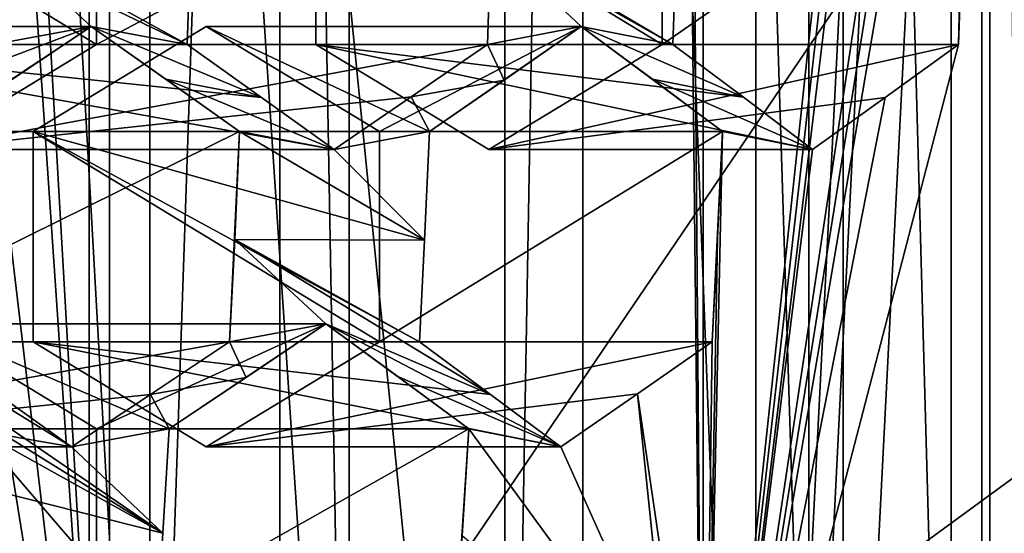
# Model space of a CAD drawing. Units: millimetres. Extents: x -38 to 117, y -24 to 24.
# Drawn here: x 104 to 107, y -3 to -2 of the extents above; entities that cross this region are included whole.
import ezdxf

# ---------------------------------------------------------------- set-up
doc = ezdxf.new("R2010")
doc.units = ezdxf.units.MM
doc.header["$LTSCALE"] = 41.718514
for name, color, linetype in [('1', 7, 'CONTINUOUS'), ('1039', 7, 'CONTINUOUS'), ('1040', 7, 'CONTINUOUS'), ('1041', 7, 'CONTINUOUS'), ('1042', 7, 'CONTINUOUS'), ('1043', 7, 'CONTINUOUS'), ('1046', 7, 'CONTINUOUS'), ('1047', 7, 'CONTINUOUS'), ('1048', 7, 'CONTINUOUS'), ('1049', 7, 'CONTINUOUS'), ('1050', 7, 'CONTINUOUS'), ('1051', 7, 'CONTINUOUS'), ('1052', 7, 'CONTINUOUS'), ('1053', 7, 'CONTINUOUS'), ('1054', 7, 'CONTINUOUS'), ('1057', 7, 'CONTINUOUS'), ('1058', 7, 'CONTINUOUS'), ('1059', 7, 'CONTINUOUS'), ('1136', 7, 'CONTINUOUS'), ('1137', 7, 'CONTINUOUS'), ('1145', 7, 'CONTINUOUS'), ('1146', 7, 'CONTINUOUS'), ('1147', 7, 'CONTINUOUS'), ('1148', 7, 'CONTINUOUS'), ('1154', 7, 'CONTINUOUS'), ('14', 7, 'CONTINUOUS'), ('1528', 7, 'CONTINUOUS'), ('16', 7, 'CONTINUOUS'), ('1621', 7, 'CONTINUOUS'), ('1623', 7, 'CONTINUOUS'), ('1629', 7, 'CONTINUOUS'), ('1654', 7, 'CONTINUOUS'), ('2', 7, 'CONTINUOUS'), ('3', 7, 'CONTINUOUS'), ('5', 7, 'CONTINUOUS'), ('6', 7, 'CONTINUOUS'), ('7', 7, 'CONTINUOUS'), ('8', 7, 'CONTINUOUS'), ('801', 7, 'CONTINUOUS'), ('802', 7, 'CONTINUOUS'), ('803', 7, 'CONTINUOUS'), ('804', 7, 'CONTINUOUS'), ('805', 7, 'CONTINUOUS'), ('809', 7, 'CONTINUOUS'), ('810', 7, 'CONTINUOUS'), ('811', 7, 'CONTINUOUS'), ('813', 7, 'CONTINUOUS'), ('814', 7, 'CONTINUOUS')]:
    doc.layers.add(name, color=color, linetype=linetype)

msp = doc.modelspace()

# ---------------------------------------------------------------- linework, layer by layer
at = {"layer": '1', "color": 7, "linetype": 'CONTINUOUS', "true_color": 0xe0dccd}
for points in [[(104.5883, 4.5498, 103.6754), (104.094, 4.2502, 103.5147), (104.5883, -4.5498, 103.6754), (104.5883, 4.5498, 103.6754)], [(104.094, 4.2502, 103.5147), (104.094, -4.2502, 103.5147), (104.5883, -4.5498, 103.6754), (104.094, 4.2502, 103.5147)]]:
    msp.add_3dface(points, dxfattribs=at)
at = {"layer": '1039', "color": 7, "linetype": 'CONTINUOUS', "true_color": 0xe0dccd}
for points in [[(104.9828, -1.1642, 98.441), (105.8064, -1.1642, 98.7087), (105.8064, -1.6642, 98.7087), (104.9828, -1.1642, 98.441)], [(104.9828, -1.6642, 98.441), (104.9828, -1.1642, 98.441), (105.8064, -1.6642, 98.7087), (104.9828, -1.6642, 98.441)], [(105.3946, -1.9142, 98.5749), (104.9828, -1.6642, 98.441), (105.8064, -1.6642, 98.7087), (105.3946, -1.9142, 98.5749)]]:
    msp.add_3dface(points, dxfattribs=at)
at = {"layer": '1040', "color": 7, "linetype": 'CONTINUOUS', "true_color": 0xe0dccd}
for points in [[(106.5285, -1.1642, 96.4874), (106.5115, -1.6642, 96.5395), (105.8064, -1.6642, 98.7087), (106.5285, -1.1642, 96.4874)], [(105.8064, -1.1642, 98.7087), (106.5285, -1.1642, 96.4874), (105.8064, -1.6642, 98.7087), (105.8064, -1.1642, 98.7087)]]:
    msp.add_3dface(points, dxfattribs=at)
at = {"layer": '1041', "color": 7, "linetype": 'CONTINUOUS', "true_color": 0xe0dccd}
for points in [[(106.5115, -1.6642, 96.5395), (106.3368, -1.7906, 96.3689), (105.3946, -1.9142, 98.5749), (106.5115, -1.6642, 96.5395)], [(106.5115, -1.6642, 96.5395), (105.3946, -1.9142, 98.5749), (105.8064, -1.6642, 98.7087), (106.5115, -1.6642, 96.5395)], [(106.3368, -1.7906, 96.3689), (106.1642, -1.9142, 96.2073), (105.3946, -1.9142, 98.5749), (106.3368, -1.7906, 96.3689)]]:
    msp.add_3dface(points, dxfattribs=at)
at = {"layer": '1042', "color": 7, "linetype": 'CONTINUOUS', "true_color": 0xe0dccd}
for points in [[(106.1642, -1.9142, 96.2073), (106, -1.7898, 96.0156), (104.9828, -1.6642, 98.441), (106.1642, -1.9142, 96.2073)], [(106.1642, -1.9142, 96.2073), (104.9828, -1.6642, 98.441), (105.3946, -1.9142, 98.5749), (106.1642, -1.9142, 96.2073)], [(106, -1.7898, 96.0156), (105.8322, -1.6642, 95.8277), (104.9828, -1.6642, 98.441), (106, -1.7898, 96.0156)]]:
    msp.add_3dface(points, dxfattribs=at)
at = {"layer": '1043', "color": 7, "linetype": 'CONTINUOUS', "true_color": 0xe0dccd}
for points in [[(105.8322, -1.6642, 95.8277), (105.841, -1.4194, 95.8008), (104.9828, -1.1642, 98.441), (105.8322, -1.6642, 95.8277)], [(105.8322, -1.6642, 95.8277), (104.9828, -1.1642, 98.441), (104.9828, -1.6642, 98.441), (105.8322, -1.6642, 95.8277)]]:
    msp.add_3dface(points, dxfattribs=at)
at = {"layer": '1046', "color": 7, "linetype": 'CONTINUOUS', "true_color": 0xe0dccd}
for points in [[(104.7222, -1.6213, 98.3563), (105.134, -1.8713, 98.4901), (104.3104, -1.8713, 98.2224), (104.7222, -1.6213, 98.3563)], [(104.3104, -1.8713, 98.2224), (105.134, -1.8713, 98.4901), (105.134, -2.3713, 98.4901), (104.3104, -1.8713, 98.2224)], [(104.3104, -2.3713, 98.2224), (104.3104, -1.8713, 98.2224), (105.134, -2.3713, 98.4901), (104.3104, -2.3713, 98.2224)], [(104.7222, -2.6213, 98.3563), (104.3104, -2.3713, 98.2224), (105.134, -2.3713, 98.4901), (104.7222, -2.6213, 98.3563)]]:
    msp.add_3dface(points, dxfattribs=at)
at = {"layer": '1047', "color": 7, "linetype": 'CONTINUOUS', "true_color": 0xe0dccd}
for points in [[(105.95, -1.8713, 95.9794), (105.9252, -2.3713, 96.0558), (105.134, -2.3713, 98.4901), (105.95, -1.8713, 95.9794)], [(105.134, -1.8713, 98.4901), (105.95, -1.8713, 95.9794), (105.134, -2.3713, 98.4901), (105.134, -1.8713, 98.4901)], [(105.9252, -2.3713, 96.0558), (105.95, -1.8713, 95.9794), (105.9382, -2.1247, 96.0158), (105.9252, -2.3713, 96.0558)]]:
    msp.add_3dface(points, dxfattribs=at)
at = {"layer": '1048', "color": 7, "linetype": 'CONTINUOUS', "true_color": 0xe0dccd}
for points in [[(105.9252, -2.3713, 96.0558), (105.7481, -2.4949, 95.9081), (104.7222, -2.6213, 98.3563), (105.9252, -2.3713, 96.0558)], [(105.9252, -2.3713, 96.0558), (104.7222, -2.6213, 98.3563), (105.134, -2.3713, 98.4901), (105.9252, -2.3713, 96.0558)], [(105.7481, -2.4949, 95.9081), (105.5653, -2.6213, 95.7621), (104.7222, -2.6213, 98.3563), (105.7481, -2.4949, 95.9081)]]:
    msp.add_3dface(points, dxfattribs=at)
at = {"layer": '1049', "color": 7, "linetype": 'CONTINUOUS', "true_color": 0xe0dccd}
for points in [[(105.5653, -2.6213, 95.7621), (105.3983, -2.4965, 95.5765), (104.3104, -2.3713, 98.2224), (105.5653, -2.6213, 95.7621)], [(105.5653, -2.6213, 95.7621), (104.3104, -2.3713, 98.2224), (104.7222, -2.6213, 98.3563), (105.5653, -2.6213, 95.7621)], [(105.3983, -2.4965, 95.5765), (105.2291, -2.3713, 95.3959), (104.3104, -2.3713, 98.2224), (105.3983, -2.4965, 95.5765)]]:
    msp.add_3dface(points, dxfattribs=at)
at = {"layer": '1050', "color": 7, "linetype": 'CONTINUOUS', "true_color": 0xe0dccd}
for points in [[(105.2291, -2.3713, 95.3959), (105.2414, -2.13, 95.3579), (104.3104, -1.8713, 98.2224), (105.2291, -2.3713, 95.3959)], [(105.2291, -2.3713, 95.3959), (104.3104, -1.8713, 98.2224), (104.3104, -2.3713, 98.2224), (105.2291, -2.3713, 95.3959)], [(105.2414, -2.13, 95.3579), (105.2531, -1.8713, 95.3218), (104.3104, -1.8713, 98.2224), (105.2414, -2.13, 95.3579)]]:
    msp.add_3dface(points, dxfattribs=at)
at = {"layer": '1051', "color": 7, "linetype": 'CONTINUOUS', "true_color": 0xe0dccd}
for points in [[(105.2531, -1.8713, 95.3218), (104.7222, -1.6213, 98.3563), (104.3104, -1.8713, 98.2224), (105.2531, -1.8713, 95.3218)], [(105.2531, -1.8713, 95.3218), (105.6143, -1.6213, 95.6117), (104.7222, -1.6213, 98.3563), (105.2531, -1.8713, 95.3218)], [(105.2531, -1.8713, 95.3218), (105.4306, -1.749, 95.4612), (105.6143, -1.6213, 95.6117), (105.2531, -1.8713, 95.3218)]]:
    msp.add_3dface(points, dxfattribs=at)
at = {"layer": '1052', "color": 7, "linetype": 'CONTINUOUS', "true_color": 0xe0dccd}
for points in [[(105.6143, -1.6213, 95.6117), (105.134, -1.8713, 98.4901), (104.7222, -1.6213, 98.3563), (105.6143, -1.6213, 95.6117)], [(105.6143, -1.6213, 95.6117), (105.95, -1.8713, 95.9794), (105.134, -1.8713, 98.4901), (105.6143, -1.6213, 95.6117)], [(105.6143, -1.6213, 95.6117), (105.7839, -1.7469, 95.7936), (105.95, -1.8713, 95.9794), (105.6143, -1.6213, 95.6117)]]:
    msp.add_3dface(points, dxfattribs=at)
at = {"layer": '1053', "color": 7, "linetype": 'CONTINUOUS', "true_color": 0xe0dccd}
for points in [[(104.0497, -2.3284, 98.1377), (104.4615, -2.5784, 98.2716), (103.6379, -2.5784, 98.0039), (104.0497, -2.3284, 98.1377)], [(103.6379, -2.5784, 98.0039), (104.4615, -2.5784, 98.2716), (104.4615, -3.0784, 98.2716), (103.6379, -2.5784, 98.0039)], [(103.6379, -3.0784, 98.0039), (103.6379, -2.5784, 98.0039), (104.4615, -3.0784, 98.2716), (103.6379, -3.0784, 98.0039)]]:
    msp.add_3dface(points, dxfattribs=at)
at = {"layer": '1054', "color": 7, "linetype": 'CONTINUOUS', "true_color": 0xe0dccd}
for points in [[(105.3466, -2.5784, 95.5483), (105.314, -3.0784, 95.6486), (104.4615, -3.0784, 98.2716), (105.3466, -2.5784, 95.5483)], [(104.4615, -2.5784, 98.2716), (105.3466, -2.5784, 95.5483), (104.4615, -3.0784, 98.2716), (104.4615, -2.5784, 98.2716)], [(105.3466, -2.5784, 95.5483), (105.3308, -2.8332, 95.5971), (105.314, -3.0784, 95.6486), (105.3466, -2.5784, 95.5483)]]:
    msp.add_3dface(points, dxfattribs=at)
at = {"layer": '1057', "color": 7, "linetype": 'CONTINUOUS', "true_color": 0xe0dccd}
for points in [[(104.6023, -3.0784, 95.0368), (104.619, -2.8268, 94.9854), (103.6379, -2.5784, 98.0039), (104.6023, -3.0784, 95.0368)], [(104.6023, -3.0784, 95.0368), (103.6379, -2.5784, 98.0039), (103.6379, -3.0784, 98.0039), (104.6023, -3.0784, 95.0368)], [(104.619, -2.8268, 94.9854), (104.634, -2.5784, 94.9391), (103.6379, -2.5784, 98.0039), (104.619, -2.8268, 94.9854)]]:
    msp.add_3dface(points, dxfattribs=at)
at = {"layer": '1058', "color": 7, "linetype": 'CONTINUOUS', "true_color": 0xe0dccd}
for points in [[(104.634, -2.5784, 94.9391), (104.0497, -2.3284, 98.1377), (103.6379, -2.5784, 98.0039), (104.634, -2.5784, 94.9391)], [(104.634, -2.5784, 94.9391), (105.0067, -2.3284, 95.1934), (104.0497, -2.3284, 98.1377), (104.634, -2.5784, 94.9391)], [(104.634, -2.5784, 94.9391), (104.8172, -2.456, 95.0613), (105.0067, -2.3284, 95.1934), (104.634, -2.5784, 94.9391)]]:
    msp.add_3dface(points, dxfattribs=at)
at = {"layer": '1059', "color": 7, "linetype": 'CONTINUOUS', "true_color": 0xe0dccd}
for points in [[(105.0067, -2.3284, 95.1934), (104.4615, -2.5784, 98.2716), (104.0497, -2.3284, 98.1377), (105.0067, -2.3284, 95.1934)], [(105.0067, -2.3284, 95.1934), (105.3466, -2.5784, 95.5483), (104.4615, -2.5784, 98.2716), (105.0067, -2.3284, 95.1934)], [(105.0067, -2.3284, 95.1934), (105.1782, -2.4539, 95.3689), (105.3466, -2.5784, 95.5483), (105.0067, -2.3284, 95.1934)]]:
    msp.add_3dface(points, dxfattribs=at)
at = {"layer": '1136', "color": 7, "linetype": 'CONTINUOUS', "true_color": 0x383838}
for points in [[(105.4322, 5.25, 105.0012), (105.4322, -5.25, 105.0012), (105.6177, 5.25, 104.4306), (105.4322, 5.25, 105.0012)], [(105.6177, 5.25, 104.4306), (105.4322, -5.25, 105.0012), (105.6177, -5.25, 104.4306), (105.6177, 5.25, 104.4306)]]:
    msp.add_3dface(points, dxfattribs=at)
at = {"layer": '1137', "color": 7, "linetype": 'CONTINUOUS', "true_color": 0xe0dccd}
for points in [[(106.0294, 5.5002, 104.5644), (105.6177, 5.25, 104.4306), (106.0294, -5.5002, 104.5644), (106.0294, 5.5002, 104.5644)], [(105.6177, 5.25, 104.4306), (105.6177, -5.25, 104.4306), (106.0294, -5.5002, 104.5644), (105.6177, 5.25, 104.4306)]]:
    msp.add_3dface(points, dxfattribs=at)
at = {"layer": '1145', "color": 7, "linetype": 'CONTINUOUS', "true_color": 0xe0dccd}
for points in [[(104.5883, 4.5498, 103.6754), (104.5883, -4.5498, 103.6754), (104.8974, 4.5498, 102.7244), (104.5883, 4.5498, 103.6754)], [(104.8974, 4.5498, 102.7244), (104.5883, -4.5498, 103.6754), (104.8974, -4.5498, 102.7244), (104.8974, 4.5498, 102.7244)]]:
    msp.add_3dface(points, dxfattribs=at)
at = {"layer": '1146', "color": 7, "linetype": 'CONTINUOUS', "true_color": 0xe0dccd}
for points in [[(105.0622, 4.6498, 102.7779), (104.8974, 4.5498, 102.7244), (105.0622, -4.6498, 102.7779), (105.0622, 4.6498, 102.7779)], [(104.8974, 4.5498, 102.7244), (104.8974, -4.5498, 102.7244), (105.0622, -4.6498, 102.7779), (104.8974, 4.5498, 102.7244)]]:
    msp.add_3dface(points, dxfattribs=at)
at = {"layer": '1147', "color": 7, "linetype": 'CONTINUOUS', "true_color": 0x383838}
for points in [[(105.0622, 4.6498, 102.7779), (105.0622, -4.6498, 102.7779), (104.4439, 4.6498, 104.68), (105.0622, 4.6498, 102.7779)], [(104.4439, 4.6498, 104.68), (105.0622, -4.6498, 102.7779), (104.4439, -4.6498, 104.68), (104.4439, 4.6498, 104.68)]]:
    msp.add_3dface(points, dxfattribs=at)
at = {"layer": '1148', "color": 7, "linetype": 'CONTINUOUS', "true_color": 0x383838}
for points in [[(105.4322, 5.25, 105.0012), (104.4439, 4.6498, 104.68), (105.4322, -5.25, 105.0012), (105.4322, 5.25, 105.0012)], [(104.4439, 4.6498, 104.68), (104.4439, -4.6498, 104.68), (105.4322, -5.25, 105.0012), (104.4439, 4.6498, 104.68)]]:
    msp.add_3dface(points, dxfattribs=at)
at = {"layer": '1154', "color": 7, "linetype": 'CONTINUOUS', "true_color": 0xe0dccd}
for points in [[(106.1552, 4, 95.7727), (106.1552, -4, 95.7727), (105.9044, 4, 96.5444), (106.1552, 4, 95.7727)], [(105.9044, 4, 96.5444), (106.1552, -4, 95.7727), (105.9044, -4, 96.5444), (105.9044, 4, 96.5444)]]:
    msp.add_3dface(points, dxfattribs=at)
at = {"layer": '14', "color": 7, "linetype": 'CONTINUOUS', "true_color": 0xe0dccd}
for points in [[(106.6736, -4.3535, 96.159), (106.567, 4.2501, 95.9066), (106.6736, 4.3535, 96.159), (106.6736, -4.3535, 96.159)], [(106.567, -4.2501, 95.9066), (106.567, 4.2501, 95.9066), (106.6736, -4.3535, 96.159), (106.567, -4.2501, 95.9066)]]:
    msp.add_3dface(points, dxfattribs=at)
at = {"layer": '1528', "linetype": 'CONTINUOUS'}
for points in [[(116.8409, 0, 104.4681), (110.3252, 0, 110.5453), (103.599, -4.9201, 113.8632), (116.8409, 0, 104.4681)], [(113.2646, -12.4041, 104.4681), (116.8409, 0, 104.4681), (103.599, -4.9201, 113.8632), (113.2646, -12.4041, 104.4681)], [(110.3252, 0, 110.5453), (103.5997, 0, 114.1921), (103.599, -4.9201, 113.8632), (110.3252, 0, 110.5453)]]:
    msp.add_3dface(points, dxfattribs=at)
at = {"layer": '16', "color": 7, "linetype": 'CONTINUOUS', "true_color": 0xe0dccd}
for points in [[(106.494, 4.7503, 98.9322), (106.494, -4.7503, 98.9322), (106.2369, 4.5001, 98.3229), (106.494, 4.7503, 98.9322)], [(106.494, -4.7503, 98.9322), (106.2369, -4.5001, 98.3229), (106.2369, 4.5001, 98.3229), (106.494, -4.7503, 98.9322)]]:
    msp.add_3dface(points, dxfattribs=at)
at = {"layer": '1621', "linetype": 'CONTINUOUS'}
for points in [[(104.4925, -4.1198, 106.1679), (104.4925, 4.1198, 106.1679), (107.2883, 0, 107.0766), (104.4925, -4.1198, 106.1679)], [(104.4925, -4.1198, 106.1679), (107.2883, 0, 107.0766), (106.3612, -4.6337, 106.7753), (104.4925, -4.1198, 106.1679)]]:
    msp.add_3dface(points, dxfattribs=at)
at = {"layer": '1623', "linetype": 'CONTINUOUS'}
for points in [[(106.3612, -4.6337, 106.7753), (107.2883, 0, 107.0766), (106.4964, -8.1314, 98.6175), (106.3612, -4.6337, 106.7753)], [(107.2883, 0, 107.0766), (109.6994, 0, 99.6586), (106.4964, -8.1314, 98.6175), (107.2883, 0, 107.0766)]]:
    msp.add_3dface(points, dxfattribs=at)
at = {"layer": '1629', "linetype": 'CONTINUOUS'}
msp.add_3dface([(109.6994, 0, 99.6586), (106.9858, -8.486, 98.2509), (106.4964, -8.1314, 98.6175), (109.6994, 0, 99.6586)], dxfattribs=at)
at = {"layer": '1654', "linetype": 'CONTINUOUS'}
for points in [[(104.4925, 4.1198, 106.1679), (104.4925, -4.1198, 106.1679), (103.6131, 3.3045, 109.9944), (104.4925, 4.1198, 106.1679)], [(103.6131, 3.3045, 109.9944), (104.4925, -4.1198, 106.1679), (104.0969, 1.6668, 109.9486), (103.6131, 3.3045, 109.9944)], [(104.0969, 1.6668, 109.9486), (104.4925, -4.1198, 106.1679), (104.2571, 0, 109.9324), (104.0969, 1.6668, 109.9486)], [(104.2571, 0, 109.9324), (104.4925, -4.1198, 106.1679), (104.0968, -1.6671, 109.9486), (104.2571, 0, 109.9324)], [(104.0968, -1.6671, 109.9486), (104.4925, -4.1198, 106.1679), (103.613, -3.3047, 109.9944), (104.0968, -1.6671, 109.9486)]]:
    msp.add_3dface(points, dxfattribs=at)
at = {"layer": '2', "color": 7, "linetype": 'CONTINUOUS', "true_color": 0xe0dccd}
for points in [[(106.0294, 5.5002, 104.5644), (106.0294, -5.5002, 104.5644), (106.5858, 5.5002, 102.8526), (106.0294, 5.5002, 104.5644)], [(106.5858, 5.5002, 102.8526), (106.0294, -5.5002, 104.5644), (106.5858, -5.5002, 102.8526), (106.5858, 5.5002, 102.8526)]]:
    msp.add_3dface(points, dxfattribs=at)
at = {"layer": '3', "color": 7, "linetype": 'CONTINUOUS', "true_color": 0xe0dccd}
for points in [[(106.9978, 5.7497, 102.9865), (106.5858, 5.5002, 102.8526), (106.9978, -5.7497, 102.9865), (106.9978, 5.7497, 102.9865)], [(106.5858, 5.5002, 102.8526), (106.5858, -5.5002, 102.8526), (106.9978, -5.7497, 102.9865), (106.5858, 5.5002, 102.8526)]]:
    msp.add_3dface(points, dxfattribs=at)
at = {"layer": '5', "color": 7, "linetype": 'CONTINUOUS', "true_color": 0xe0dccd}
for points in [[(106.494, -4.7503, 98.9322), (106.494, 4.7503, 98.9322), (108.1415, 5.7497, 99.4677), (106.494, -4.7503, 98.9322)], [(108.1415, -5.7497, 99.4677), (106.494, -4.7503, 98.9322), (108.1415, 5.7497, 99.4677), (108.1415, -5.7497, 99.4677)]]:
    msp.add_3dface(points, dxfattribs=at)
at = {"layer": '6', "color": 7, "linetype": 'CONTINUOUS', "true_color": 0xe0dccd}
for points in [[(106.2369, 4.5001, 98.3229), (106.2369, -4.5001, 98.3229), (106.6962, 4.5, 96.9099), (106.2369, 4.5001, 98.3229)], [(106.6962, 4.5, 96.9099), (106.2369, -4.5001, 98.3229), (106.6962, -4.5, 96.9099), (106.6962, 4.5, 96.9099)]]:
    msp.add_3dface(points, dxfattribs=at)
at = {"layer": '7', "color": 7, "linetype": 'CONTINUOUS', "true_color": 0xe0dccd}
for points in [[(106.1552, -4, 95.7727), (106.1552, 4, 95.7727), (106.567, 4.2501, 95.9066), (106.1552, -4, 95.7727)], [(106.567, -4.2501, 95.9066), (106.1552, -4, 95.7727), (106.567, 4.2501, 95.9066), (106.567, -4.2501, 95.9066)]]:
    msp.add_3dface(points, dxfattribs=at)
at = {"layer": '8', "color": 7, "linetype": 'CONTINUOUS', "true_color": 0xe0dccd}
for points in [[(105.9044, 4, 96.5444), (105.9044, -4, 96.5444), (105.8216, 3.7855, 96.3745), (105.9044, 4, 96.5444)], [(105.8216, 3.7855, 96.3745), (105.9044, -4, 96.5444), (105.8436, 3.5362, 96.307), (105.8216, 3.7855, 96.3745)], [(105.9044, -4, 96.5444), (106.5115, 1.6642, 96.5395), (105.8436, 3.5362, 96.307), (105.9044, -4, 96.5444)], [(106.5115, 1.6642, 96.5395), (105.9044, -4, 96.5444), (106.5207, 1.4144, 96.5111), (106.5115, 1.6642, 96.5395)], [(105.9044, -4, 96.5444), (106.5285, 1.1642, 96.4874), (106.5207, 1.4144, 96.5111), (105.9044, -4, 96.5444)], [(105.9044, -4, 96.5444), (106.5439, 0.25, 96.4399), (106.5285, 1.1642, 96.4874), (105.9044, -4, 96.5444)], [(106.5439, 0.25, 96.4399), (105.9044, -4, 96.5444), (106.5446, 0, 96.4377), (106.5439, 0.25, 96.4399)], [(105.9044, -4, 96.5444), (106.5439, -0.25, 96.4399), (106.5446, 0, 96.4377), (105.9044, -4, 96.5444)], [(106.5439, -0.25, 96.4399), (105.9044, -4, 96.5444), (106.5115, -1.6642, 96.5395), (106.5439, -0.25, 96.4399)], [(106.5439, -0.25, 96.4399), (106.5115, -1.6642, 96.5395), (106.5285, -1.1642, 96.4874), (106.5439, -0.25, 96.4399)], [(104.2155, -1.6642, 94.4534), (104.2239, -1.414, 94.4275), (104.4488, -1.6213, 94.6222), (104.2155, -1.6642, 94.4534)], [(104.6772, -1.6642, 94.8064), (104.2239, -1.414, 94.4275), (104.6857, -1.4137, 94.7801), (104.6772, -1.6642, 94.8064)], [(104.2239, -1.414, 94.4275), (104.6772, -1.6642, 94.8064), (104.4488, -1.6213, 94.6222), (104.2239, -1.414, 94.4275)], [(105.3909, -1.6642, 95.4121), (105.3995, -1.4194, 95.3857), (105.6143, -1.6213, 95.6117), (105.3909, -1.6642, 95.4121)], [(105.8322, -1.6642, 95.8277), (105.3995, -1.4194, 95.3857), (105.841, -1.4194, 95.8008), (105.8322, -1.6642, 95.8277)], [(105.3995, -1.4194, 95.3857), (105.8322, -1.6642, 95.8277), (105.6143, -1.6213, 95.6117), (105.3995, -1.4194, 95.3857)], [(104.2613, -1.7463, 94.4988), (104.2155, -1.6642, 94.4534), (104.4488, -1.6213, 94.6222), (104.2613, -1.7463, 94.4988)], [(104.6772, -1.6642, 94.8064), (104.8536, -1.7899, 94.9679), (104.4488, -1.6213, 94.6222), (104.6772, -1.6642, 94.8064)], [(104.4488, -1.6213, 94.6222), (104.8536, -1.7899, 94.9679), (104.6266, -1.7468, 94.7783), (104.4488, -1.6213, 94.6222)], [(105.4306, -1.749, 95.4612), (105.3909, -1.6642, 95.4121), (105.6143, -1.6213, 95.6117), (105.4306, -1.749, 95.4612)], [(105.8322, -1.6642, 95.8277), (106, -1.7898, 96.0156), (105.6143, -1.6213, 95.6117), (105.8322, -1.6642, 95.8277)], [(105.6143, -1.6213, 95.6117), (106, -1.7898, 96.0156), (105.7839, -1.7469, 95.7936), (105.6143, -1.6213, 95.6117)], [(105.21, -1.7888, 95.2703), (105.3909, -1.6642, 95.4121), (105.4306, -1.749, 95.4612), (105.21, -1.7888, 95.2703)], [(106.5115, -1.6642, 96.5395), (105.9044, -4, 96.5444), (106.3368, -1.7906, 96.3689), (106.5115, -1.6642, 96.5395)], [(104.8536, -1.7899, 94.9679), (105.0265, -1.9142, 95.1325), (104.6266, -1.7468, 94.7783), (104.8536, -1.7899, 94.9679)], [(104.6266, -1.7468, 94.7783), (105.0265, -1.9142, 95.1325), (104.8015, -1.8713, 94.9381), (104.6266, -1.7468, 94.7783)], [(105.2531, -1.8713, 95.3218), (105.21, -1.7888, 95.2703), (105.4306, -1.749, 95.4612), (105.2531, -1.8713, 95.3218)], [(106, -1.7898, 96.0156), (106.1642, -1.9142, 96.2073), (105.7839, -1.7469, 95.7936), (106, -1.7898, 96.0156)], [(105.7839, -1.7469, 95.7936), (106.1642, -1.9142, 96.2073), (105.95, -1.8713, 95.9794), (105.7839, -1.7469, 95.7936)], [(105.0265, -1.9142, 95.1325), (105.21, -1.7888, 95.2703), (105.2531, -1.8713, 95.3218), (105.0265, -1.9142, 95.1325)], [(106.3368, -1.7906, 96.3689), (105.9044, -4, 96.5444), (106.1642, -1.9142, 96.2073), (106.3368, -1.7906, 96.3689)], [(104.79, -2.1278, 94.9733), (104.8015, -1.8713, 94.9381), (105.2414, -2.13, 95.3579), (104.79, -2.1278, 94.9733)], [(104.8015, -1.8713, 94.9381), (105.0265, -1.9142, 95.1325), (105.2414, -2.13, 95.3579), (104.8015, -1.8713, 94.9381)], [(105.2414, -2.13, 95.3579), (105.0265, -1.9142, 95.1325), (105.2531, -1.8713, 95.3218), (105.2414, -2.13, 95.3579)], [(106.1642, -1.9142, 96.2073), (105.9044, -4, 96.5444), (105.95, -1.8713, 95.9794), (106.1642, -1.9142, 96.2073)], [(105.95, -1.8713, 95.9794), (105.9044, -4, 96.5444), (105.9382, -2.1247, 96.0158), (105.95, -1.8713, 95.9794)], [(104.4019, -2.6213, 94.7664), (103.5906, -2.1216, 94.0884), (104.2252, -2.4955, 94.6053), (104.4019, -2.6213, 94.7664)], [(103.5906, -2.1216, 94.0884), (104.4019, -2.6213, 94.7664), (104.619, -2.8268, 94.9854), (103.5906, -2.1216, 94.0884)], [(103.8169, -2.3284, 94.2789), (103.5906, -2.1216, 94.0884), (104.619, -2.8268, 94.9854), (103.8169, -2.3284, 94.2789)], [(104.7778, -2.3713, 95.011), (104.79, -2.1278, 94.9733), (105.0067, -2.3284, 95.1934), (104.7778, -2.3713, 95.011)], [(105.3983, -2.4965, 95.5765), (104.79, -2.1278, 94.9733), (105.2291, -2.3713, 95.3959), (105.3983, -2.4965, 95.5765)], [(104.79, -2.1278, 94.9733), (105.3983, -2.4965, 95.5765), (105.0067, -2.3284, 95.1934), (104.79, -2.1278, 94.9733)], [(105.2291, -2.3713, 95.3959), (104.79, -2.1278, 94.9733), (105.2414, -2.13, 95.3579), (105.2291, -2.3713, 95.3959)], [(105.9044, -4, 96.5444), (105.9252, -2.3713, 96.0558), (105.9382, -2.1247, 96.0158), (105.9044, -4, 96.5444)], [(104.1729, -2.5784, 94.5843), (103.8169, -2.3284, 94.2789), (104.619, -2.8268, 94.9854), (104.1729, -2.5784, 94.5843)], [(104.8172, -2.456, 95.0613), (104.7778, -2.3713, 95.011), (105.0067, -2.3284, 95.1934), (104.8172, -2.456, 95.0613)], [(105.3983, -2.4965, 95.5765), (105.5653, -2.6213, 95.7621), (105.0067, -2.3284, 95.1934), (105.3983, -2.4965, 95.5765)], [(105.0067, -2.3284, 95.1934), (105.5653, -2.6213, 95.7621), (105.1782, -2.4539, 95.3689), (105.0067, -2.3284, 95.1934)], [(104.5895, -2.497, 94.8858), (104.7778, -2.3713, 95.011), (104.8172, -2.456, 95.0613), (104.5895, -2.497, 94.8858)], [(105.9252, -2.3713, 96.0558), (105.9044, -4, 96.5444), (105.7481, -2.4949, 95.9081), (105.9252, -2.3713, 96.0558)], [(104.634, -2.5784, 94.9391), (104.5895, -2.497, 94.8858), (104.8172, -2.456, 95.0613), (104.634, -2.5784, 94.9391)], [(105.1782, -2.4539, 95.3689), (105.5653, -2.6213, 95.7621), (105.3466, -2.5784, 95.5483), (105.1782, -2.4539, 95.3689)], [(104.4019, -2.6213, 94.7664), (104.5895, -2.497, 94.8858), (104.634, -2.5784, 94.9391), (104.4019, -2.6213, 94.7664)], [(105.5653, -2.6213, 95.7621), (105.7481, -2.4949, 95.9081), (105.864, -3.2855, 96.2441), (105.5653, -2.6213, 95.7621)], [(105.7481, -2.4949, 95.9081), (105.9044, -4, 96.5444), (105.864, -3.2855, 96.2441), (105.7481, -2.4949, 95.9081)], [(104.1581, -2.8271, 94.63), (104.1729, -2.5784, 94.5843), (104.6023, -3.0784, 95.0368), (104.1581, -2.8271, 94.63)], [(104.6023, -3.0784, 95.0368), (104.1729, -2.5784, 94.5843), (104.619, -2.8268, 94.9854), (104.6023, -3.0784, 95.0368)], [(104.619, -2.8268, 94.9854), (104.4019, -2.6213, 94.7664), (104.634, -2.5784, 94.9391), (104.619, -2.8268, 94.9854)], [(105.3308, -2.8332, 95.5971), (105.3466, -2.5784, 95.5483), (105.864, -3.2855, 96.2441), (105.3308, -2.8332, 95.5971)], [(105.3466, -2.5784, 95.5483), (105.5653, -2.6213, 95.7621), (105.864, -3.2855, 96.2441), (105.3466, -2.5784, 95.5483)]]:
    msp.add_3dface(points, dxfattribs=at)
at = {"layer": '801', "color": 7, "linetype": 'CONTINUOUS', "true_color": 0xe0dccd}
for points in [[(103.6379, -1.1642, 98.0039), (104.4615, -1.1642, 98.2716), (104.4615, -1.6642, 98.2716), (103.6379, -1.1642, 98.0039)], [(103.6379, -1.6642, 98.0039), (103.6379, -1.1642, 98.0039), (104.4615, -1.6642, 98.2716), (103.6379, -1.6642, 98.0039)], [(104.0497, -1.9142, 98.1377), (103.6379, -1.6642, 98.0039), (104.4615, -1.6642, 98.2716), (104.0497, -1.9142, 98.1377)]]:
    msp.add_3dface(points, dxfattribs=at)
at = {"layer": '802', "color": 7, "linetype": 'CONTINUOUS', "true_color": 0xe0dccd}
for points in [[(105.407, -1.1642, 95.3627), (105.3909, -1.6642, 95.4121), (104.4615, -1.6642, 98.2716), (105.407, -1.1642, 95.3627)], [(104.4615, -1.1642, 98.2716), (105.407, -1.1642, 95.3627), (104.4615, -1.6642, 98.2716), (104.4615, -1.1642, 98.2716)], [(105.3909, -1.6642, 95.4121), (105.407, -1.1642, 95.3627), (105.3995, -1.4194, 95.3857), (105.3909, -1.6642, 95.4121)]]:
    msp.add_3dface(points, dxfattribs=at)
at = {"layer": '803', "color": 7, "linetype": 'CONTINUOUS', "true_color": 0xe0dccd}
for points in [[(105.3909, -1.6642, 95.4121), (105.21, -1.7888, 95.2703), (104.0497, -1.9142, 98.1377), (105.3909, -1.6642, 95.4121)], [(105.3909, -1.6642, 95.4121), (104.0497, -1.9142, 98.1377), (104.4615, -1.6642, 98.2716), (105.3909, -1.6642, 95.4121)], [(105.21, -1.7888, 95.2703), (105.0265, -1.9142, 95.1325), (104.0497, -1.9142, 98.1377), (105.21, -1.7888, 95.2703)]]:
    msp.add_3dface(points, dxfattribs=at)
at = {"layer": '804', "color": 7, "linetype": 'CONTINUOUS', "true_color": 0xe0dccd}
for points in [[(105.0265, -1.9142, 95.1325), (104.8536, -1.7899, 94.9679), (103.6379, -1.6642, 98.0039), (105.0265, -1.9142, 95.1325)], [(105.0265, -1.9142, 95.1325), (103.6379, -1.6642, 98.0039), (104.0497, -1.9142, 98.1377), (105.0265, -1.9142, 95.1325)], [(104.8536, -1.7899, 94.9679), (104.6772, -1.6642, 94.8064), (103.6379, -1.6642, 98.0039), (104.8536, -1.7899, 94.9679)]]:
    msp.add_3dface(points, dxfattribs=at)
at = {"layer": '805', "color": 7, "linetype": 'CONTINUOUS', "true_color": 0xe0dccd}
for points in [[(104.6772, -1.6642, 94.8064), (104.6857, -1.4137, 94.7801), (103.6379, -1.1642, 98.0039), (104.6772, -1.6642, 94.8064)], [(104.6772, -1.6642, 94.8064), (103.6379, -1.1642, 98.0039), (103.6379, -1.6642, 98.0039), (104.6772, -1.6642, 94.8064)]]:
    msp.add_3dface(points, dxfattribs=at)
at = {"layer": '809', "color": 7, "linetype": 'CONTINUOUS', "true_color": 0xe0dccd}
for points in [[(104.8015, -1.8713, 94.9381), (104.7778, -2.3713, 95.011), (103.789, -2.3713, 98.053), (104.8015, -1.8713, 94.9381)], [(103.789, -1.8713, 98.053), (104.8015, -1.8713, 94.9381), (103.789, -2.3713, 98.053), (103.789, -1.8713, 98.053)], [(104.7778, -2.3713, 95.011), (104.8015, -1.8713, 94.9381), (104.79, -2.1278, 94.9733), (104.7778, -2.3713, 95.011)]]:
    msp.add_3dface(points, dxfattribs=at)
at = {"layer": '810', "color": 7, "linetype": 'CONTINUOUS', "true_color": 0xe0dccd}
for points in [[(104.7778, -2.3713, 95.011), (104.5895, -2.497, 94.8858), (103.3772, -2.6213, 97.9191), (104.7778, -2.3713, 95.011)], [(104.7778, -2.3713, 95.011), (103.3772, -2.6213, 97.9191), (103.789, -2.3713, 98.053), (104.7778, -2.3713, 95.011)], [(104.5895, -2.497, 94.8858), (104.4019, -2.6213, 94.7664), (103.3772, -2.6213, 97.9191), (104.5895, -2.497, 94.8858)]]:
    msp.add_3dface(points, dxfattribs=at)
at = {"layer": '811', "color": 7, "linetype": 'CONTINUOUS', "true_color": 0xe0dccd}
for points in [[(104.4019, -2.6213, 94.7664), (104.2252, -2.4955, 94.6053), (102.9654, -2.3713, 97.7853), (104.4019, -2.6213, 94.7664)], [(104.4019, -2.6213, 94.7664), (102.9654, -2.3713, 97.7853), (103.3772, -2.6213, 97.9191), (104.4019, -2.6213, 94.7664)]]:
    msp.add_3dface(points, dxfattribs=at)
at = {"layer": '813', "color": 7, "linetype": 'CONTINUOUS', "true_color": 0xe0dccd}
for points in [[(104.0723, -1.8713, 94.3798), (104.4488, -1.6213, 94.6222), (103.3772, -1.6213, 97.9191), (104.0723, -1.8713, 94.3798)], [(104.0723, -1.8713, 94.3798), (104.2613, -1.7463, 94.4988), (104.4488, -1.6213, 94.6222), (104.0723, -1.8713, 94.3798)]]:
    msp.add_3dface(points, dxfattribs=at)
at = {"layer": '814', "color": 7, "linetype": 'CONTINUOUS', "true_color": 0xe0dccd}
for points in [[(104.4488, -1.6213, 94.6222), (103.789, -1.8713, 98.053), (103.3772, -1.6213, 97.9191), (104.4488, -1.6213, 94.6222)], [(104.4488, -1.6213, 94.6222), (104.8015, -1.8713, 94.9381), (103.789, -1.8713, 98.053), (104.4488, -1.6213, 94.6222)], [(104.4488, -1.6213, 94.6222), (104.6266, -1.7468, 94.7783), (104.8015, -1.8713, 94.9381), (104.4488, -1.6213, 94.6222)]]:
    msp.add_3dface(points, dxfattribs=at)

doc.saveas('drawing.dxf')
